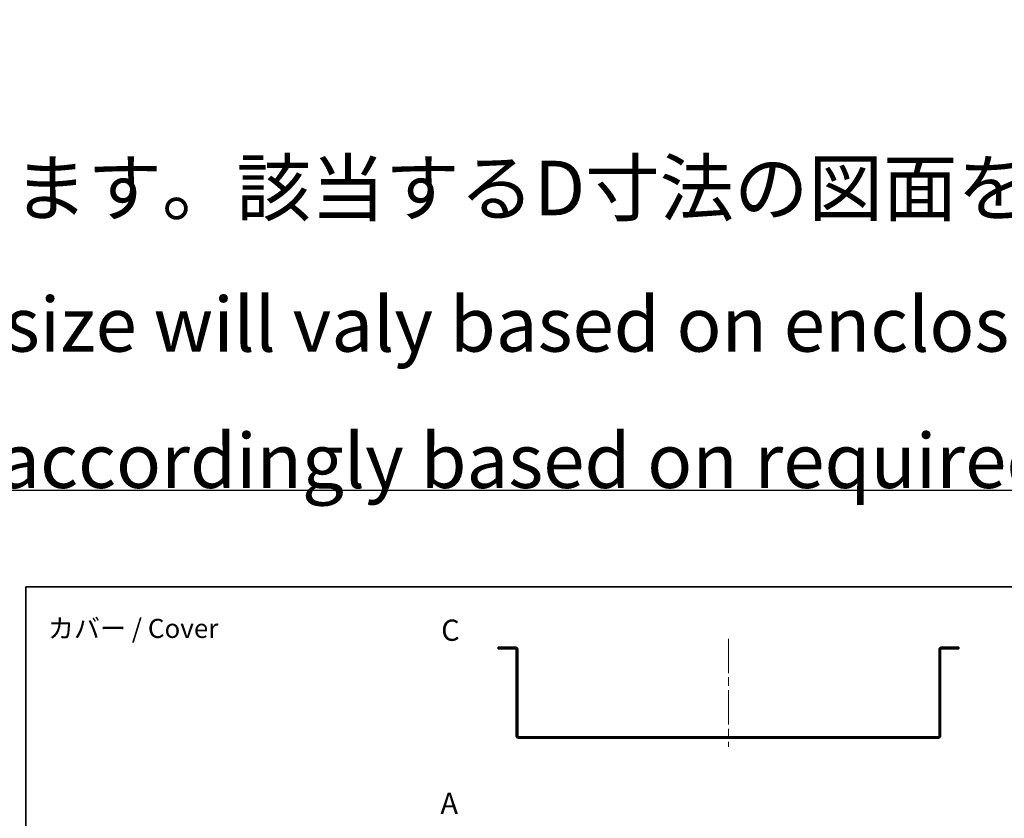
# Model space of a CAD drawing. Units: millimetres. Extents: x 72 to 6057, y 40 to 4611.
# Drawn here: x 1496 to 2308, y 3952 to 4611 of the extents above; entities that cross this region are included whole.
import ezdxf

# ---------------------------------------------------------------- set-up
doc = ezdxf.new("R2010")
doc.units = ezdxf.units.MM
doc.header["$LTSCALE"] = 5
doc.linetypes.add('CHAIN', pattern=[0.35429999999999995, 0.2362, -0.0295, 0.0591, -0.0295])
doc.linetypes.add('DASHED', pattern=[0.2067, 0.1654, -0.0413])
for name, color, linetype, lineweight in [('Border (ISO)', 7, 'Continuous', 35), ('Centerline (ISO)', 131, 'Continuous', 18), ('Hidden (ISO)', 7, 'DASHED', 18), ('Symbol (ISO)', 7, 'Continuous', 18), ('Symbol (ISO) @ 1', 7, 'Continuous', 18), ('Visible (ISO)', 7, 'Continuous', 35)]:
    doc.layers.add(name, color=color, linetype=linetype, lineweight=lineweight)
doc.styles.add('Note Text (TK)', font='txt')

# ---------------------------------------------------------------- blocks, each defined once
blk = doc.blocks.new('図面枠 tk図枠')
at = {"layer": 'Border (ISO)'}
for q in [(405.4999999999999, 289), (14.50000000000001, 8.000000000000007)]:
    blk.add_line((14.49999999999999, 289), q, dxfattribs=at)

msp = doc.modelspace()

# ---------------------------------------------------------------- linework, layer by layer
at = {"color": 6}
msp.add_lwpolyline([(72.50000000000006, 4223.00000291586), (4298.000000616934, 4223.00000291586), (4298.000000616934, 3109.500001140989), (72.5, 3109.50000114099)], close=True, dxfattribs=at)
at = {"layer": 'Centerline (ISO)', "linetype": 'CHAIN', "ltscale": 23.99096870422363}
msp.add_line((2080.724541349759, 4100.325558935816), (2080.724541349759, 4011.225558935815), dxfattribs=at)
at = {"layer": 'Hidden (ISO)', "ltscale": 0.6529388427734375}
for p, q in [((1892.224541349759, 4093.275558935808), (1892.224541349759, 4092.075558935808)), ((1900.724541349759, 4092.075558935806), (1900.724541349759, 4093.275558935807)), ((2260.72454134976, 4093.275558935807), (2260.72454134976, 4092.075558935806)), ((2269.22454134976, 4092.075558935809), (2269.22454134976, 4093.275558935808)), ((1906.924541349759, 4058.025558935812), (1905.724541349759, 4058.025558935812)), ((2255.724541349759, 4058.025558935812), (2254.524541349759, 4058.025558935812)), ((1906.924541349759, 4053.525558935812), (1905.724541349759, 4053.525558935812)), ((2255.724541349759, 4053.525558935812), (2254.524541349759, 4053.525558935812))]:
    msp.add_line(p, q, dxfattribs=at)
at = {"layer": 'Visible (ISO)'}
for p, q in [((1890.724541349759, 4093.275558935814), (1893.724541349759, 4093.275558935816)), ((1890.724541349759, 4093.275558935814), (1890.724541349759, 4092.075558935814)), ((1893.724541349759, 4092.075558935816), (1890.724541349759, 4092.075558935814)), ((1905.224541349759, 4093.275558935816), (1893.724541349759, 4093.275558935816)), ((1893.724541349759, 4092.075558935816), (1905.224541349759, 4092.075558935816)), ((1905.724541349758, 4091.575558935816), (1905.724541349759, 4019.975558935815)), ((1906.924541349759, 4091.575558935816), (1906.924541349759, 4019.975558935815)), ((2254.52454134976, 4091.575558935816), (2254.524541349759, 4019.975558935815)), ((2255.724541349759, 4019.975558935815), (2255.724541349759, 4091.575558935816)), ((2267.724541349759, 4093.275558935816), (2256.22454134976, 4093.275558935816)), ((2267.724541349759, 4092.075558935816), (2256.22454134976, 4092.075558935816)), ((2267.724541349759, 4093.275558935816), (2270.72454134976, 4093.275558935814)), ((2270.72454134976, 4092.075558935814), (2267.724541349759, 4092.075558935816)), ((2270.72454134976, 4092.075558935814), (2270.72454134976, 4093.275558935814)), ((1907.424541349759, 4019.475558935815), (2254.024541349759, 4019.475558935815)), ((1907.424541349759, 4018.275558935815), (2254.024541349759, 4018.275558935815))]:
    msp.add_line(p, q, dxfattribs=at)
for centre, radius, start, end in [((1905.224541349759, 4091.575558935816), 1.699999999999981, 0, 90), ((1905.224541349759, 4091.575558935816), 0.4999999999999893, 0, 90.00000000001303), ((2256.22454134976, 4091.575558935816), 1.69999999999999, 90, 180), ((2256.22454134976, 4091.575558935816), 0.4999999999999893, 90, 180), ((1907.424541349759, 4019.975558935815), 1.699999999999981, 180, 270), ((1907.424541349759, 4019.975558935815), 0.5000000000000071, 180, 270), ((2254.024541349759, 4019.975558935815), 1.700000000000042, 270, 0), ((2254.024541349759, 4019.975558935815), 0.5000000000000071, 270, 0)]:
    msp.add_arc(centre, radius, start, end, dxfattribs=at)

# ---------------------------------------------------------------- block references
at = {"xscale": 3.5, "yscale": 3.5, "zscale": 3.5}
msp.add_blockref('図面枠 tk図枠', (1450.249999300816, 3131.50000291586), dxfattribs=at)

# ---------------------------------------------------------------- texts
at = {"layer": 'Symbol (ISO)', "color": 7, "insert": (97.75090736244614, 4415.954284508617), "char_height": 45, "width": 4234.152902040159, "attachment_point": 4, "line_spacing_factor": 1.5, "style": 'Note Text (TK)'}
msp.add_mtext('{\\fMS PGothic|b1|i0|c128|p50;* D寸法により取付穴位置、寸法、フランジ幅が違います。該当するD寸法の図面をストレッチしてご利用ください。（D寸法125mm以下は作成できません。）\\P* Flange width and mounting holes location and size will valy based on enclosure D dimension.  \\P\\H0.88889x;   \\H1.125x;Please use the appropriate drawing and adjust accordingly based on required D dimension.（ D dimension under 125mm is not available）\\H1.0758x; }', dxfattribs=at)
at = {"layer": 'Symbol (ISO) @ 1', "color": 7, "attachment_point": 4, "line_spacing_factor": 1.5, "style": 'Note Text (TK)'}
for s, insert, char_height, width in [('{\\fＭＳ Ｐゴシック|b0|i0;\\H15.7500;カバー / Cover}', (1519.239194342889, 4108.817294155758), 15.74999958276748, 166.0347564412741), ('{\\fArial|b1|i0;\\H17.5000;A}', (1843.131719581893, 3964.499336899012), 17.5, 17.9715881440263)]:
    msp.add_mtext(s, dxfattribs=dict(at, insert=insert, char_height=char_height, width=width))
at = {"layer": 'Symbol (ISO) @ 1', "color": 7, "insert": (1843.73864303749, 4107.326405569806), "char_height": 17.5, "attachment_point": 4, "line_spacing_factor": 1.5, "style": 'Note Text (TK)'}
msp.add_mtext('{\\fArial|b1|i0;\\H17.5000;C}', dxfattribs=at)

doc.saveas('drawing.dxf')
